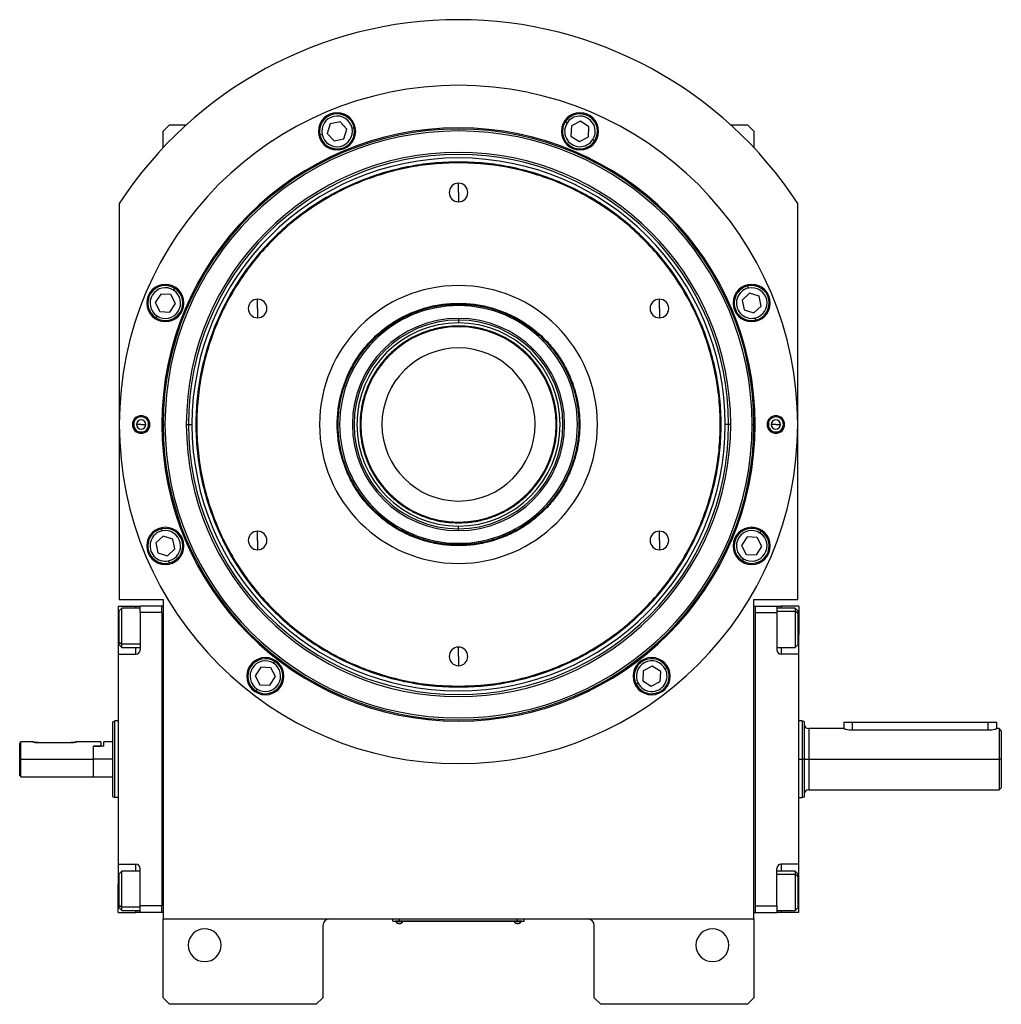
# Model space of a CAD drawing. Units: millimetres. Extents: x 495 to 3959, y 540 to 2610.
# Drawn here: x 1335 to 1784, y 2160 to 2610 of the extents above; entities that cross this region are included whole.
import ezdxf

# ---------------------------------------------------------------- set-up
doc = ezdxf.new("R2010")
doc.units = ezdxf.units.MM

msp = doc.modelspace()

# ---------------------------------------------------------------- linework, layer by layer
at = {"color": 7, "linetype": 'Continuous', "lineweight": 25}
for p, q in [((1403.5, 2562), (1400.5, 2559)), ((1403.5, 2562), (1411.18, 2562)), ((1476.9, 2562.38), (1475.5, 2557.98)), ((1481.42, 2563.36), (1476.9, 2562.38)), ((1484.52, 2559.95), (1481.42, 2563.36)), ((1486.85, 2560.45), (1487.83, 2560.67)), ((1585.1, 2562.74), (1584.26, 2563.28)), ((1587.1, 2561.46), (1586.89, 2556.84)), ((1591.21, 2563.58), (1587.1, 2561.46)), ((1595.09, 2561.08), (1591.21, 2563.58)), ((1594.88, 2556.47), (1595.09, 2561.08)), ((1659.82, 2562), (1667.5, 2562)), ((1670.5, 2559), (1667.5, 2562)), ((1400.5, 2551.49), (1400.5, 2559)), ((1473.17, 2557.47), (1472.2, 2557.26)), ((1475.5, 2557.98), (1478.61, 2554.56)), ((1483.12, 2555.55), (1484.52, 2559.95)), ((1586.89, 2556.84), (1590.77, 2554.35)), ((1590.77, 2554.35), (1594.88, 2556.47)), ((1670.5, 2559), (1670.5, 2551.49)), ((1478.61, 2554.56), (1483.12, 2555.55)), ((1596.88, 2555.18), (1597.72, 2554.64)), ((1535.5, 2544.6), (1535.5, 2545)), ((1535.5, 2531), (1535.5, 2535.25)), ((1535.5, 2531), (1535.5, 2526.75)), ((1380.5, 2526), (1380.5, 2345)), ((1690.5, 2345), (1690.5, 2526)), ((1399.42, 2484.59), (1396.92, 2480.71)), ((1404.03, 2484.38), (1399.42, 2484.59)), ((1406.15, 2480.27), (1404.03, 2484.38)), ((1405.32, 2486.38), (1405.86, 2487.22)), ((1668.48, 2485), (1665.06, 2481.89)), ((1667.97, 2487.33), (1667.76, 2488.31)), ((1672.88, 2483.6), (1668.48, 2485)), ((1396.92, 2480.71), (1399.04, 2476.6)), ((1403.66, 2476.38), (1406.15, 2480.27)), ((1443.7, 2478), (1443.7, 2482.25)), ((1535.5, 2480.4), (1535.5, 2480)), ((1535.5, 2479.31), (1535.5, 2480)), ((1627.3, 2478), (1627.3, 2482.25)), ((1665.06, 2481.89), (1666.05, 2477.38)), ((1673.86, 2479.08), (1672.88, 2483.6)), ((1399.04, 2476.6), (1403.66, 2476.38)), ((1443.7, 2478), (1443.7, 2473.75)), ((1627.3, 2478), (1627.3, 2473.75)), ((1666.05, 2477.38), (1670.45, 2475.98)), ((1670.45, 2475.98), (1673.86, 2479.08)), ((1397.76, 2474.6), (1397.22, 2473.76)), ((1535.5, 2473.5), (1535.5, 2472.71)), ((1535.5, 2472.71), (1535.5, 2471.44)), ((1670.95, 2473.65), (1671.17, 2472.67)), ((1535.5, 2469.64), (1535.5, 2470)), ((1386.5, 2425), (1387.08, 2425)), ((1390.5, 2425), (1388.4, 2425)), ((1390.5, 2425), (1392.6, 2425)), ((1394.5, 2425), (1393.92, 2425)), ((1399.95, 2425), (1400.5, 2425)), ((1401.37, 2425), (1400.5, 2425)), ((1411.13, 2425), (1412.11, 2425)), ((1412.11, 2425), (1413.7, 2425)), ((1658.89, 2425), (1657.3, 2425)), ((1659.87, 2425), (1658.89, 2425)), ((1669.63, 2425), (1670.5, 2425)), ((1671.05, 2425), (1670.5, 2425)), ((1676.5, 2425), (1677.08, 2425)), ((1680.5, 2425), (1678.4, 2425)), ((1680.5, 2425), (1682.6, 2425)), ((1684.5, 2425), (1683.92, 2425)), ((1400.05, 2376.35), (1399.83, 2377.33)), ((1443.7, 2372), (1443.7, 2376.25)), ((1535.5, 2380.36), (1535.5, 2380)), ((1535.5, 2377.29), (1535.5, 2378.56)), ((1535.5, 2376.5), (1535.5, 2377.29)), ((1627.3, 2372), (1627.3, 2376.25)), ((1673.24, 2375.4), (1673.79, 2376.24)), ((1400.55, 2374.02), (1397.14, 2370.92)), ((1404.95, 2372.62), (1400.55, 2374.02)), ((1405.94, 2368.11), (1404.95, 2372.62)), ((1443.7, 2372), (1443.7, 2367.75)), ((1627.3, 2372), (1627.3, 2367.75)), ((1667.34, 2373.62), (1664.85, 2369.73)), ((1671.96, 2373.4), (1667.34, 2373.62)), ((1674.08, 2369.29), (1671.96, 2373.4)), ((1397.14, 2370.92), (1398.12, 2366.4)), ((1402.52, 2365), (1405.94, 2368.11)), ((1535.5, 2370.69), (1535.5, 2370)), ((1535.5, 2369.6), (1535.5, 2370)), ((1664.85, 2369.73), (1666.97, 2365.62)), ((1671.58, 2365.41), (1674.08, 2369.29)), ((1398.12, 2366.4), (1402.52, 2365)), ((1403.03, 2362.67), (1403.24, 2361.69)), ((1665.68, 2363.62), (1665.14, 2362.78)), ((1666.97, 2365.62), (1671.58, 2365.41)), ((1380.5, 2345), (1400.5, 2345)), ((1400.5, 2345), (1400.5, 2199)), ((1670.5, 2199), (1670.5, 2345)), ((1670.5, 2345), (1690.5, 2345)), ((1380, 2342), (1388, 2342)), ((1380, 2342), (1380, 2329)), ((1381.7, 2341.1), (1380.5, 2339.9)), ((1390, 2341.1), (1381.7, 2341.1)), ((1388, 2342), (1390, 2342)), ((1400, 2342), (1390, 2342)), ((1390, 2339), (1390, 2342)), ((1400.5, 2342), (1400, 2342)), ((1400, 2339), (1400, 2342)), ((1670.5, 2342), (1671, 2342)), ((1671, 2342), (1671, 2202)), ((1671, 2342), (1681, 2342)), ((1681, 2342), (1681, 2339)), ((1681, 2342), (1683, 2342)), ((1689.3, 2341.1), (1681, 2341.1)), ((1691, 2342), (1683, 2342)), ((1690.5, 2339.9), (1689.3, 2341.1)), ((1691, 2342), (1691, 2329)), ((1380.5, 2325.57), (1380.5, 2339.9)), ((1400, 2339), (1390, 2339)), ((1390, 2339), (1390, 2322)), ((1400, 2339), (1400, 2205)), ((1400, 2339), (1400, 2339)), ((1671, 2339), (1681, 2339)), ((1681, 2339), (1681, 2322)), ((1690.5, 2338.63), (1689.3, 2339.64)), ((1690.5, 2339.9), (1690.5, 2338.63)), ((1690.5, 2338.63), (1690.5, 2324.3)), ((1380, 2329), (1380, 2320)), ((1691, 2320), (1691, 2329)), ((1380.5, 2325.57), (1381.7, 2324.57)), ((1380.5, 2324.3), (1380.5, 2325.57)), ((1380.5, 2324.3), (1381.7, 2323.1)), ((1381.7, 2323.1), (1390, 2323.1)), ((1535.5, 2319), (1535.5, 2323.25)), ((1681, 2323.1), (1689.3, 2323.1)), ((1689.3, 2323.1), (1690.5, 2324.3)), ((1380, 2320), (1380, 2224)), ((1380, 2320), (1388, 2320)), ((1535.5, 2319), (1535.5, 2314.75)), ((1691, 2320), (1683, 2320)), ((1691, 2224), (1691, 2320)), ((1445.11, 2314.07), (1442.62, 2310.18)), ((1449.73, 2313.85), (1445.11, 2314.07)), ((1451.84, 2309.75), (1449.73, 2313.85)), ((1451.01, 2315.85), (1451.55, 2316.7)), ((1623.99, 2314.58), (1619.88, 2312.46)), ((1627.88, 2312.08), (1623.99, 2314.58)), ((1629.99, 2313.17), (1630.88, 2313.63)), ((1442.62, 2310.18), (1444.73, 2306.08)), ((1449.35, 2305.86), (1451.84, 2309.75)), ((1619.88, 2312.46), (1619.67, 2307.85)), ((1627.66, 2307.47), (1627.88, 2312.08)), ((1443.45, 2304.07), (1442.91, 2303.23)), ((1444.73, 2306.08), (1449.35, 2305.86)), ((1535.5, 2305.4), (1535.5, 2305)), ((1617.55, 2306.75), (1616.66, 2306.29)), ((1619.67, 2307.85), (1623.55, 2305.35)), ((1623.55, 2305.35), (1627.66, 2307.47)), ((1377.5, 2289.14), (1378.5, 2289.5)), ((1380, 2289.5), (1378.5, 2289.5)), ((1692.51, 2289.5), (1691, 2289.5)), ((1693.51, 2289.13), (1692.49, 2289.5)), ((1711.5, 2289), (1711.5, 2286)), ((1711.5, 2289), (1715.5, 2289)), ((1715.5, 2289), (1777.5, 2289)), ((1777.5, 2289), (1781.5, 2289)), ((1781.5, 2286), (1781.5, 2289)), ((1783.51, 2284.99), (1782.49, 2286.01)), ((1711.5, 2286), (1695.5, 2286)), ((1715.5, 2285.42), (1777.5, 2285.42)), ((1782.51, 2286), (1781.5, 2286)), ((1335, 2272), (1335, 2279.25)), ((1341, 2280), (1335.5, 2280)), ((1335.5, 2272), (1335.5, 2280)), ((1343.5, 2279.6), (1358.5, 2279.6)), ((1372, 2280), (1361, 2280)), ((1368.5, 2278), (1368.7, 2278)), ((1368.5, 2278), (1372, 2278)), ((1368.5, 2278), (1368.5, 2272)), ((1368.7, 2272), (1368.7, 2278)), ((1373.5, 2278), (1368.7, 2278)), ((1372, 2280), (1372, 2278)), ((1377.5, 2280), (1373.5, 2280)), ((1373.5, 2278), (1373.5, 2280)), ((1335, 2272), (1335.5, 2272)), ((1335, 2264.5), (1335, 2272)), ((1335.5, 2272), (1368.5, 2272)), ((1335.5, 2264), (1335.5, 2272)), ((1368.5, 2272), (1368.5, 2264)), ((1377.5, 2272), (1368.7, 2272)), ((1368.7, 2264), (1368.7, 2272)), ((1693.5, 2272), (1692.5, 2272)), ((1695.5, 2272), (1782.5, 2272)), ((1783.5, 2272), (1782.5, 2272)), ((1335, 2264.5), (1335.5, 2264)), ((1335.5, 2264), (1368.5, 2264)), ((1368.5, 2264.2), (1368.7, 2264)), ((1368.7, 2264), (1377.5, 2264)), ((1782.49, 2257.99), (1783.51, 2259.01)), ((1377.5, 2254.86), (1378.5, 2254.5)), ((1692.49, 2254.5), (1693.51, 2254.87)), ((1695.5, 2258), (1782.51, 2258)), ((1380, 2254.5), (1378.5, 2254.5)), ((1691, 2254.5), (1692.51, 2254.5)), ((1380, 2224), (1388, 2224)), ((1380, 2224), (1380, 2215)), ((1691, 2224), (1683, 2224)), ((1691, 2215), (1691, 2224)), ((1381.7, 2220.9), (1380.5, 2219.7)), ((1380.5, 2205.37), (1380.5, 2219.7)), ((1390, 2220.9), (1381.7, 2220.9)), ((1390, 2205), (1390, 2222)), ((1681, 2205), (1681, 2222)), ((1689.3, 2220.9), (1681, 2220.9)), ((1690.5, 2219.7), (1689.3, 2220.9)), ((1690.5, 2218.43), (1689.3, 2219.43)), ((1690.5, 2219.7), (1690.5, 2218.43)), ((1380, 2202), (1380, 2215)), ((1690.5, 2218.43), (1690.5, 2204.1)), ((1691, 2202), (1691, 2215)), ((1380.5, 2205.37), (1381.7, 2204.36)), ((1380.5, 2204.1), (1380.5, 2205.37)), ((1380, 2202), (1388, 2202)), ((1380.5, 2204.1), (1381.7, 2202.9)), ((1381.7, 2202.9), (1390, 2202.9)), ((1390, 2202), (1388, 2202)), ((1400, 2205), (1390, 2205)), ((1390, 2202), (1390, 2205)), ((1400, 2202), (1390, 2202)), ((1400, 2202), (1400, 2205)), ((1400, 2205), (1400, 2205)), ((1400.5, 2202), (1400, 2202)), ((1400, 2202), (1400, 2202)), ((1670.5, 2202), (1671, 2202)), ((1671, 2205), (1681, 2205)), ((1671, 2202), (1681, 2202)), ((1671, 2202), (1671, 2202)), ((1681, 2205), (1681, 2202)), ((1681, 2202.9), (1689.3, 2202.9)), ((1683, 2202), (1681, 2202)), ((1691, 2202), (1683, 2202)), ((1689.3, 2202.9), (1690.5, 2204.1)), ((1400.5, 2199), (1670.5, 2199)), ((1400.5, 2163), (1400.5, 2199)), ((1505.5, 2198.05), (1505.5, 2199)), ((1505.5, 2198.05), (1508.5, 2198.05)), ((1506.5, 2198), (1506.5, 2198.05)), ((1508.5, 2198), (1506.5, 2198)), ((1506.9, 2198), (1506.9, 2197.78)), ((1506.9, 2198), (1506.9, 2197.78)), ((1506.9, 2197.78), (1510.1, 2197.78)), ((1506.9, 2197.78), (1506.9, 2197.78)), ((1508.5, 2198.05), (1508.5, 2199)), ((1562.5, 2198.05), (1508.5, 2198.05)), ((1508.5, 2198), (1508.5, 2198.05)), ((1508.5, 2198), (1562.5, 2198)), ((1510.1, 2197.78), (1510.1, 2198)), ((1560.9, 2198), (1560.9, 2197.78)), ((1560.9, 2198), (1560.9, 2197.78)), ((1560.9, 2197.78), (1564.1, 2197.78)), ((1560.9, 2197.78), (1560.9, 2197.78)), ((1562.5, 2198.05), (1562.5, 2199)), ((1562.5, 2198.05), (1565.5, 2198.05)), ((1562.5, 2198), (1562.5, 2198.05)), ((1564.5, 2198), (1562.5, 2198)), ((1564.1, 2197.78), (1564.1, 2198)), ((1564.5, 2198), (1564.5, 2198.05)), ((1565.5, 2198.05), (1565.5, 2199)), ((1670.5, 2199), (1670.5, 2163)), ((1473.5, 2196), (1473.5, 2163)), ((1597.5, 2163), (1597.5, 2196)), ((1400.5, 2163), (1403.5, 2160)), ((1470.5, 2160), (1473.5, 2163)), ((1597.5, 2163), (1600.5, 2160)), ((1667.5, 2160), (1670.5, 2163)), ((1470.5, 2160), (1403.5, 2160)), ((1667.5, 2160), (1600.5, 2160))]:
    msp.add_line(p, q, dxfattribs=at)
at = {"color": 8, "linetype": 'Continuous', "lineweight": 25}
for p, q in [((1388, 2341.1), (1388, 2342)), ((1683, 2342), (1683, 2341.1)), ((1681, 2339.64), (1689.3, 2339.64)), ((1380, 2329), (1380.5, 2329)), ((1691, 2329), (1690.5, 2329)), ((1390, 2324.57), (1381.7, 2324.57)), ((1388, 2320), (1388, 2323.1)), ((1683, 2323.1), (1683, 2320)), ((1715.5, 2285.42), (1715.5, 2289)), ((1777.5, 2285.42), (1777.5, 2289)), ((1695.5, 2286), (1695.5, 2272)), ((1691, 2272), (1692.5, 2272)), ((1695.5, 2272), (1695.5, 2258)), ((1388, 2220.9), (1388, 2224)), ((1683, 2224), (1683, 2220.9)), ((1681, 2219.43), (1689.3, 2219.43)), ((1380, 2215), (1380.5, 2215)), ((1691, 2215), (1690.5, 2215)), ((1390, 2204.36), (1381.7, 2204.36)), ((1388, 2202), (1388, 2202.9)), ((1683, 2202.9), (1683, 2202))]:
    msp.add_line(p, q, dxfattribs=at)
at = {"color": 7, "linetype": 'Continuous', "lineweight": 25, "flags": 128}
for points in [[(1381.7, 2324.57), (1381.7, 2325.76), (1381.7, 2327.22), (1381.7, 2328.9), (1381.7, 2330.72), (1381.7, 2332.6), (1381.7, 2334.46), (1381.7, 2336.21), (1381.7, 2337.79), (1381.7, 2339.11), (1381.7, 2340.13), (1381.7, 2340.8), (1381.7, 2341.09), (1381.7, 2341.1)], [(1689.3, 2341.1), (1689.3, 2340.99), (1689.3, 2340.5), (1689.3, 2339.64)], [(1689.3, 2339.64), (1689.3, 2338.45), (1689.3, 2336.99), (1689.3, 2335.31), (1689.3, 2333.49), (1689.3, 2331.61), (1689.3, 2329.75), (1689.3, 2328), (1689.3, 2326.42), (1689.3, 2325.09), (1689.3, 2324.07), (1689.3, 2323.4), (1689.3, 2323.12), (1689.3, 2323.1)], [(1381.7, 2323.1), (1381.7, 2323.22), (1381.7, 2323.71), (1381.7, 2324.57)], [(1693.5, 2272), (1693.54, 2272), (1693.65, 2272), (1693.84, 2272), (1694.09, 2272), (1694.39, 2272), (1694.74, 2272), (1695.11, 2272), (1695.5, 2272)], [(1381.7, 2204.36), (1381.7, 2205.55), (1381.7, 2207.01), (1381.7, 2208.69), (1381.7, 2210.51), (1381.7, 2212.39), (1381.7, 2214.25), (1381.7, 2216), (1381.7, 2217.58), (1381.7, 2218.91), (1381.7, 2219.93), (1381.7, 2220.6), (1381.7, 2220.88), (1381.7, 2220.9)], [(1689.3, 2220.9), (1689.3, 2220.78), (1689.3, 2220.29), (1689.3, 2219.43)], [(1689.3, 2219.43), (1689.3, 2218.24), (1689.3, 2216.78), (1689.3, 2215.1), (1689.3, 2213.28), (1689.3, 2211.4), (1689.3, 2209.54), (1689.3, 2207.79), (1689.3, 2206.21), (1689.3, 2204.89), (1689.3, 2203.87), (1689.3, 2203.2), (1689.3, 2202.91), (1689.3, 2202.9)], [(1381.7, 2202.9), (1381.7, 2203.01), (1381.7, 2203.5), (1381.7, 2204.36)]]:
    msp.add_lwpolyline(points, dxfattribs=at)
at = {"color": 7, "linetype": 'Continuous', "lineweight": 25}
for centre, radius, start, end in [((1535.5, 2425), 185, 33.0875, 146.9125), ((1535.5, 2425), 155, 0, 180), ((1480.01, 2558.96), 8.5, 0, 180), ((1480.01, 2558.96), 8, 12.2993, 192.2993), ((1480.01, 2558.96), 7, 12.2993, 192.2993), ((1590.99, 2558.96), 8.5, 0, 180), ((1590.99, 2558.96), 8, 327.2993, 147.2993), ((1590.99, 2558.96), 7, 327.2993, 147.2993), ((1535.5, 2425), 135.55, 0, 180), ((1480.01, 2558.96), 8, 192.2993, 12.2993), ((1590.99, 2558.96), 8, 147.2993, 327.2993), ((1590.99, 2558.96), 7, 147.2993, 327.2993), ((1535.5, 2425), 135, 0, 180), ((1535.5, 2425), 134.13, 0, 180), ((1480.01, 2558.96), 8.5, 180, 0), ((1480.01, 2558.96), 7, 192.2993, 12.2993), ((1590.99, 2558.96), 8.5, 180, 0), ((1535.5, 2425), 124.37, 0, 180), ((1535.5, 2425), 123.39, 0, 180), ((1535.5, 2425), 121.8, 0, 180), ((1535.5, 2531), 4.25, 90, 270), ((1535.5, 2531), 4.25, 270, 90), ((1401.54, 2480.49), 8.5, 0, 180), ((1669.46, 2480.49), 8.5, 0, 180), ((1401.54, 2480.49), 8, 57.2993, 237.2993), ((1401.54, 2480.49), 7, 57.2993, 237.2993), ((1401.54, 2480.49), 8, 237.2993, 57.2993), ((1401.54, 2480.49), 7, 237.2993, 57.2993), ((1535.5, 2425), 63.5, 90, 270), ((1535.5, 2425), 63.5, 270, 90), ((1669.46, 2480.49), 8, 102.2993, 282.2993), ((1669.46, 2480.49), 7, 102.2993, 282.2993), ((1669.46, 2480.49), 8, 282.2993, 102.2993), ((1669.46, 2480.49), 7, 282.2993, 102.2993), ((1401.54, 2480.49), 8.5, 180, 0), ((1443.7, 2478), 4.25, 90, 270), ((1443.7, 2478), 4.25, 270, 90), ((1627.3, 2478), 4.25, 90, 270), ((1627.3, 2478), 4.25, 270, 90), ((1669.46, 2480.49), 8.5, 180, 0), ((1535.5, 2425), 54.31, 90, 270), ((1535.5, 2425), 54.31, 270, 90), ((1535.5, 2425), 48.5, 90, 270), ((1535.5, 2425), 47.71, 90, 270), ((1535.5, 2425), 46.44, 90, 270), ((1535.5, 2425), 48.5, 270, 90), ((1535.5, 2425), 47.71, 270, 90), ((1535.5, 2425), 46.44, 270, 90), ((1535.5, 2425), 44.64, 90, 270), ((1535.5, 2425), 44.64, 270, 90), ((1535.5, 2425), 35, 90, 270), ((1535.5, 2425), 35, 270, 90), ((1390.5, 2425), 4, 0, 180), ((1390.5, 2425), 3.42, 0, 180), ((1390.5, 2425), 2.1, 0, 180), ((1680.5, 2425), 4, 0, 180), ((1680.5, 2425), 3.42, 0, 180), ((1680.5, 2425), 2.1, 0, 180), ((1535.5, 2425), 155, 180, 0), ((1390.5, 2425), 4, 180, 0), ((1390.5, 2425), 3.42, 180, 0), ((1390.5, 2425), 2.1, 180, 0), ((1535.5, 2425), 135.55, 180, 360), ((1535.5, 2425), 135, 180, 0), ((1535.5, 2425), 134.13, 180, 0), ((1535.5, 2425), 124.37, 180, 0), ((1535.5, 2425), 123.39, 180, 0), ((1535.5, 2425), 121.8, 180, 0), ((1680.5, 2425), 4, 180, 0), ((1680.5, 2425), 3.42, 180, 0), ((1680.5, 2425), 2.1, 180, 0), ((1401.54, 2369.51), 8.5, 0, 180), ((1401.54, 2369.51), 8, 102.2993, 282.2993), ((1401.54, 2369.51), 7, 102.2993, 282.2993), ((1401.54, 2369.51), 8, 282.2993, 102.2993), ((1401.54, 2369.51), 7, 282.2993, 102.2993), ((1443.7, 2372), 4.25, 90, 270), ((1443.7, 2372), 4.25, 270, 90), ((1627.3, 2372), 4.25, 90, 270), ((1627.3, 2372), 4.25, 270, 90), ((1669.46, 2369.51), 8.5, 0, 180), ((1669.46, 2369.51), 8, 57.2993, 237.2993), ((1669.46, 2369.51), 7, 57.2993, 237.2993), ((1669.46, 2369.51), 8, 237.2993, 57.2993), ((1669.46, 2369.51), 7, 237.2993, 57.2993), ((1401.54, 2369.51), 8.5, 180, 0), ((1669.46, 2369.51), 8.5, 180, 0), ((1535.5, 2319), 4.25, 90, 270), ((1535.5, 2319), 4.25, 270, 90), ((1388, 2322), 2, 270, 0), ((1447.23, 2309.96), 8.5, 0, 180), ((1447.23, 2309.96), 8, 57.2993, 237.2993), ((1623.77, 2309.96), 8.5, 0, 180), ((1623.77, 2309.96), 8, 27.2993, 207.2993), ((1683, 2322), 2, 180, 270), ((1447.23, 2309.96), 7, 57.2993, 237.2993), ((1447.23, 2309.96), 8, 237.2993, 57.2993), ((1447.23, 2309.96), 7, 237.2993, 57.2993), ((1623.77, 2309.96), 8, 207.2993, 27.2993), ((1623.77, 2309.96), 7, 27.2993, 207.2993), ((1623.77, 2309.96), 7, 207.2993, 27.2993), ((1447.23, 2309.96), 8.5, 180, 0), ((1623.77, 2309.96), 8.5, 180, 0), ((1695.5, 2288), 2, 180.0001, 270), ((1695.5, 2256), 2, 90, 179.9999), ((1388, 2222), 2, 0, 90), ((1683, 2222), 2, 90, 180), ((1476.5, 2196), 3, 90, 180), ((1508.5, 2198.8), 1.9, 212.6211, 269.9961), ((1508.5, 2198.8), 1.9, 270.0039, 327.3789), ((1562.5, 2198.8), 1.9, 212.6211, 269.9961), ((1562.5, 2198.8), 1.9, 270.0039, 327.3789), ((1594.5, 2196), 3, 0, 90), ((1419.5, 2187), 7.5, 0, 180), ((1651.5, 2187), 7.5, 0, 180), ((1419.5, 2187), 7.5, 180, 0), ((1651.5, 2187), 7.5, 180, 0)]:
    msp.add_arc(centre, radius, start, end, dxfattribs=at)
for points in [[(1535.5, 2545), (1531.57, 2544.89), (1523.72, 2544.67), (1512.05, 2542.87), (1500.61, 2540.02), (1489.5, 2536.04), (1478.84, 2531), (1468.73, 2524.94), (1459.25, 2517.91), (1450.51, 2509.99), (1442.59, 2501.25), (1435.56, 2491.78), (1429.5, 2481.66), (1424.46, 2471), (1420.48, 2459.89), (1417.62, 2448.45), (1415.89, 2436.78), (1415.31, 2425), (1415.89, 2413.22), (1417.62, 2401.55), (1420.48, 2390.11), (1424.46, 2379), (1429.5, 2368.34), (1435.56, 2358.22), (1442.59, 2348.75), (1450.51, 2340.01), (1459.25, 2332.09), (1468.73, 2325.06), (1478.84, 2319), (1489.5, 2313.96), (1500.61, 2309.98), (1512.05, 2307.13), (1523.72, 2305.33), (1531.57, 2305.11), (1535.5, 2305)], [(1535.5, 2544.6), (1531.59, 2544.49), (1523.76, 2544.27), (1512.13, 2542.47), (1500.73, 2539.64), (1489.66, 2535.67), (1479.03, 2530.65), (1468.95, 2524.6), (1459.51, 2517.6), (1450.8, 2509.7), (1442.9, 2500.99), (1435.9, 2491.55), (1429.85, 2481.47), (1424.83, 2470.84), (1420.87, 2459.77), (1418.01, 2448.37), (1416.29, 2436.74), (1415.71, 2425), (1416.29, 2413.26), (1418.01, 2401.63), (1420.87, 2390.23), (1424.83, 2379.16), (1429.85, 2368.53), (1435.9, 2358.45), (1442.9, 2349.01), (1450.8, 2340.3), (1459.51, 2332.4), (1468.95, 2325.4), (1479.03, 2319.35), (1489.66, 2314.33), (1500.73, 2310.36), (1512.13, 2307.53), (1523.76, 2305.73), (1531.59, 2305.51), (1535.5, 2305.4)], [(1535.5, 2305), (1539.43, 2305.11), (1547.28, 2305.33), (1558.95, 2307.13), (1570.39, 2309.98), (1581.5, 2313.96), (1592.16, 2319), (1602.28, 2325.06), (1611.75, 2332.09), (1620.49, 2340.01), (1628.41, 2348.75), (1635.44, 2358.22), (1641.5, 2368.34), (1646.54, 2379), (1650.52, 2390.11), (1653.38, 2401.55), (1655.11, 2413.22), (1655.69, 2425), (1655.11, 2436.78), (1653.38, 2448.45), (1650.52, 2459.89), (1646.54, 2471), (1641.5, 2481.66), (1635.44, 2491.78), (1628.41, 2501.25), (1620.49, 2509.99), (1611.75, 2517.91), (1602.28, 2524.94), (1592.16, 2531), (1581.5, 2536.04), (1570.39, 2540.02), (1558.95, 2542.87), (1547.28, 2544.67), (1539.43, 2544.89), (1535.5, 2545)], [(1535.5, 2305.4), (1539.41, 2305.51), (1547.24, 2305.73), (1558.87, 2307.53), (1570.27, 2310.36), (1581.34, 2314.33), (1591.97, 2319.35), (1602.05, 2325.4), (1611.49, 2332.4), (1620.21, 2340.3), (1628.1, 2349.01), (1635.1, 2358.45), (1641.15, 2368.53), (1646.17, 2379.16), (1650.13, 2390.23), (1652.99, 2401.63), (1654.71, 2413.26), (1655.29, 2425), (1654.71, 2436.74), (1652.99, 2448.37), (1650.13, 2459.77), (1646.17, 2470.84), (1641.15, 2481.47), (1635.1, 2491.55), (1628.1, 2500.99), (1620.21, 2509.7), (1611.49, 2517.6), (1602.05, 2524.6), (1591.97, 2530.65), (1581.34, 2535.67), (1570.27, 2539.64), (1558.87, 2542.47), (1547.24, 2544.27), (1539.41, 2544.49), (1535.5, 2544.6)], [(1535.5, 2369.6), (1533.08, 2369.69), (1528.25, 2369.87), (1521.12, 2371.34), (1514.24, 2373.67), (1507.72, 2376.88), (1501.68, 2380.92), (1496.21, 2385.71), (1491.42, 2391.18), (1487.38, 2397.22), (1484.17, 2403.74), (1481.83, 2410.62), (1480.42, 2417.75), (1479.94, 2425), (1480.42, 2432.25), (1481.83, 2439.38), (1484.17, 2446.26), (1487.38, 2452.78), (1491.42, 2458.82), (1496.21, 2464.29), (1501.68, 2469.08), (1507.72, 2473.12), (1514.24, 2476.33), (1521.12, 2478.66), (1528.25, 2480.13), (1533.08, 2480.31), (1535.5, 2480.4)], [(1535.5, 2370), (1533.1, 2370.09), (1528.3, 2370.27), (1521.22, 2371.73), (1514.39, 2374.04), (1507.92, 2377.23), (1501.92, 2381.24), (1496.5, 2386), (1491.74, 2391.42), (1487.73, 2397.42), (1484.54, 2403.89), (1482.22, 2410.72), (1480.82, 2417.8), (1480.34, 2425), (1480.82, 2432.2), (1482.22, 2439.28), (1484.54, 2446.11), (1487.73, 2452.58), (1491.74, 2458.58), (1496.5, 2464), (1501.92, 2468.76), (1507.92, 2472.77), (1514.39, 2475.96), (1521.22, 2478.27), (1528.3, 2479.73), (1533.1, 2479.91), (1535.5, 2480)], [(1535.5, 2480.4), (1537.92, 2480.31), (1542.75, 2480.13), (1549.88, 2478.66), (1556.76, 2476.33), (1563.28, 2473.12), (1569.32, 2469.08), (1574.79, 2464.29), (1579.58, 2458.82), (1583.62, 2452.78), (1586.83, 2446.26), (1589.17, 2439.38), (1590.59, 2432.25), (1591.06, 2425), (1590.59, 2417.75), (1589.17, 2410.62), (1586.83, 2403.74), (1583.62, 2397.22), (1579.58, 2391.18), (1574.79, 2385.71), (1569.32, 2380.92), (1563.28, 2376.88), (1556.76, 2373.67), (1549.88, 2371.34), (1542.75, 2369.87), (1537.92, 2369.69), (1535.5, 2369.6)], [(1535.5, 2480), (1537.9, 2479.91), (1542.7, 2479.73), (1549.78, 2478.27), (1556.61, 2475.96), (1563.08, 2472.77), (1569.08, 2468.76), (1574.5, 2464), (1579.26, 2458.58), (1583.27, 2452.58), (1586.46, 2446.11), (1588.78, 2439.28), (1590.19, 2432.2), (1590.66, 2425), (1590.19, 2417.8), (1588.78, 2410.72), (1586.46, 2403.89), (1583.27, 2397.42), (1579.26, 2391.42), (1574.5, 2386), (1569.08, 2381.24), (1563.08, 2377.23), (1556.61, 2374.04), (1549.78, 2371.73), (1542.7, 2370.27), (1537.9, 2370.09), (1535.5, 2370)], [(1535.5, 2470), (1533.54, 2469.93), (1529.61, 2469.78), (1523.82, 2468.58), (1518.23, 2466.7), (1512.94, 2464.08), (1508.03, 2460.8), (1503.59, 2456.91), (1499.7, 2452.47), (1496.42, 2447.56), (1493.81, 2442.27), (1491.91, 2436.68), (1490.76, 2430.89), (1490.37, 2425), (1490.76, 2419.11), (1491.91, 2413.32), (1493.81, 2407.73), (1496.42, 2402.44), (1499.7, 2397.53), (1503.59, 2393.09), (1508.03, 2389.2), (1512.94, 2385.92), (1518.23, 2383.3), (1523.82, 2381.42), (1529.61, 2380.22), (1533.54, 2380.07), (1535.5, 2380)], [(1535.5, 2380), (1537.46, 2380.07), (1541.39, 2380.22), (1547.18, 2381.42), (1552.77, 2383.3), (1558.06, 2385.92), (1562.97, 2389.2), (1567.41, 2393.09), (1571.3, 2397.53), (1574.58, 2402.44), (1577.19, 2407.73), (1579.09, 2413.32), (1580.24, 2419.11), (1580.63, 2425), (1580.24, 2430.89), (1579.09, 2436.68), (1577.19, 2442.27), (1574.58, 2447.56), (1571.3, 2452.47), (1567.41, 2456.91), (1562.97, 2460.8), (1558.06, 2464.08), (1552.77, 2466.7), (1547.18, 2468.58), (1541.39, 2469.78), (1537.46, 2469.93), (1535.5, 2470)], [(1377.5, 2254.86), (1377.5, 2254.93), (1377.5, 2255.06), (1377.5, 2256.07), (1377.5, 2257.66), (1377.5, 2259.81), (1377.5, 2262.42), (1377.5, 2265.4), (1377.5, 2268.64), (1377.5, 2272), (1377.5, 2275.36), (1377.5, 2278.6), (1377.5, 2281.58), (1377.5, 2284.19), (1377.5, 2286.34), (1377.5, 2287.93), (1377.5, 2288.94), (1377.5, 2289.07), (1377.5, 2289.14)], [(1378.5, 2254.5), (1378.5, 2254.57), (1378.5, 2254.7), (1378.5, 2255.74), (1378.5, 2257.35), (1378.5, 2259.55), (1378.5, 2262.21), (1378.5, 2265.26), (1378.5, 2268.56), (1378.5, 2272), (1378.5, 2275.44), (1378.5, 2278.74), (1378.5, 2281.79), (1378.5, 2284.45), (1378.5, 2286.65), (1378.5, 2288.26), (1378.5, 2289.3), (1378.5, 2289.43), (1378.5, 2289.5)], [(1692.5, 2289.5), (1692.5, 2289.43), (1692.5, 2289.3), (1692.5, 2288.26), (1692.5, 2286.65), (1692.5, 2284.45), (1692.5, 2281.79), (1692.5, 2278.74), (1692.5, 2275.44), (1692.5, 2273.15), (1692.5, 2272)], [(1782.5, 2286), (1782.5, 2285.95), (1782.5, 2285.84), (1782.5, 2285.01), (1782.5, 2283.72), (1782.5, 2281.96), (1782.5, 2279.83), (1782.5, 2277.39), (1782.5, 2274.75), (1782.5, 2272.92), (1782.5, 2272)], [(1692.5, 2272), (1692.5, 2270.85), (1692.5, 2268.56), (1692.5, 2265.26), (1692.5, 2262.21), (1692.5, 2259.55), (1692.5, 2257.35), (1692.5, 2255.74), (1692.5, 2254.7), (1692.5, 2254.57), (1692.5, 2254.5)], [(1782.5, 2272), (1782.5, 2271.08), (1782.5, 2269.25), (1782.5, 2266.61), (1782.5, 2264.17), (1782.5, 2262.04), (1782.5, 2260.28), (1782.5, 2258.99), (1782.5, 2258.16), (1782.5, 2258.05), (1782.5, 2258)]]:
    msp.add_open_spline(points, degree=3, dxfattribs=at)
for points, knots in [([(1693.5, 2289.14), (1693.5, 2289.14), (1693.5, 2289.25), (1693.5, 2288.86), (1693.5, 2287.95), (1693.5, 2286.34), (1693.5, 2284.2), (1693.5, 2281.58), (1693.5, 2278.6), (1693.5, 2275.36), (1693.5, 2273.12), (1693.5, 2272)], [0, 0, 0, 0, 0.000006, 0.125005, 0.250004, 0.375004, 0.500003, 0.625002, 0.750001, 0.875001, 1, 1, 1, 1]), ([(1711.5, 2286), (1711.52, 2286), (1711.54, 2285.99), (1711.86, 2285.9), (1712.6, 2285.71), (1713.7, 2285.52), (1714.71, 2285.43), (1715.23, 2285.42), (1715.5, 2285.42)], [0, 0, 0, 0, 0.121973, 0.250597, 0.499935, 0.749715, 0.872981, 1, 1, 1, 1]), ([(1777.5, 2285.42), (1777.77, 2285.42), (1778.29, 2285.43), (1779.3, 2285.52), (1780.4, 2285.71), (1781.14, 2285.9), (1781.46, 2285.99), (1781.49, 2286), (1781.5, 2286)], [0, 0, 0, 0, 0.1270053, 0.2502845, 0.5000653, 0.7494026, 0.8780049, 1, 1, 1, 1]), ([(1783.5, 2285), (1783.5, 2285), (1783.5, 2285.08), (1783.5, 2284.79), (1783.5, 2284.1), (1783.5, 2282.88), (1783.5, 2281.25), (1783.5, 2279.27), (1783.5, 2277.01), (1783.5, 2274.55), (1783.5, 2272.85), (1783.5, 2272)], [0, 0, 0, 0, 0.000015, 0.125013, 0.250011, 0.375009, 0.500007, 0.625006, 0.750004, 0.875002, 1, 1, 1, 1]), ([(1335, 2279.25), (1335.13, 2279.45), (1335.33, 2279.75), (1335.48, 2279.97), (1335.49, 2279.99), (1335.5, 2280)], [0, 0, 0, 0, 0.501648, 0.752955, 1, 1, 1, 1]), ([(1343.5, 2279.6), (1343.34, 2279.6), (1343.01, 2279.61), (1342.38, 2279.67), (1341.69, 2279.8), (1341.22, 2279.93), (1341.03, 2279.99), (1340.99, 2280.01), (1341.03, 2279.99), (1341.22, 2279.93), (1341.69, 2279.8), (1342.38, 2279.67), (1343.01, 2279.61), (1343.34, 2279.6), (1343.5, 2279.6)], [0, 0, 0, 0, 0.062655, 0.125283, 0.25, 0.374711, 0.439047, 0.5, 0.560951, 0.625289, 0.75, 0.874717, 0.937345, 1, 1, 1, 1]), ([(1358.5, 2279.6), (1358.67, 2279.6), (1358.99, 2279.61), (1359.62, 2279.67), (1360.31, 2279.8), (1360.78, 2279.93), (1360.97, 2279.99), (1361.02, 2280.01), (1360.97, 2279.99), (1360.78, 2279.93), (1360.31, 2279.8), (1359.62, 2279.67), (1358.99, 2279.61), (1358.67, 2279.6), (1358.5, 2279.6)], [0, 0, 0, 0, 0.062655, 0.125283, 0.25, 0.374711, 0.439045, 0.5, 0.560949, 0.625289, 0.75, 0.874717, 0.937345, 1, 1, 1, 1]), ([(1693.5, 2272), (1693.5, 2270.88), (1693.5, 2268.64), (1693.5, 2265.4), (1693.5, 2262.42), (1693.5, 2259.81), (1693.5, 2257.66), (1693.5, 2256.07), (1693.5, 2255.06), (1693.5, 2254.93), (1693.5, 2254.86)], [0, 0, 0, 0, 0.125001, 0.250001, 0.375002, 0.500003, 0.625004, 0.750004, 0.875005, 1, 1, 1, 1]), ([(1783.5, 2272), (1783.5, 2271.15), (1783.5, 2269.45), (1783.5, 2266.99), (1783.5, 2264.73), (1783.5, 2262.75), (1783.5, 2261.12), (1783.5, 2259.92), (1783.5, 2259.15), (1783.5, 2259.05), (1783.5, 2259)], [0, 0, 0, 0, 0.125002, 0.250004, 0.375006, 0.500007, 0.625009, 0.750011, 0.875013, 1, 1, 1, 1])]:
    msp.add_open_spline(points, degree=3, knots=knots, dxfattribs=at)

doc.saveas('drawing.dxf')
